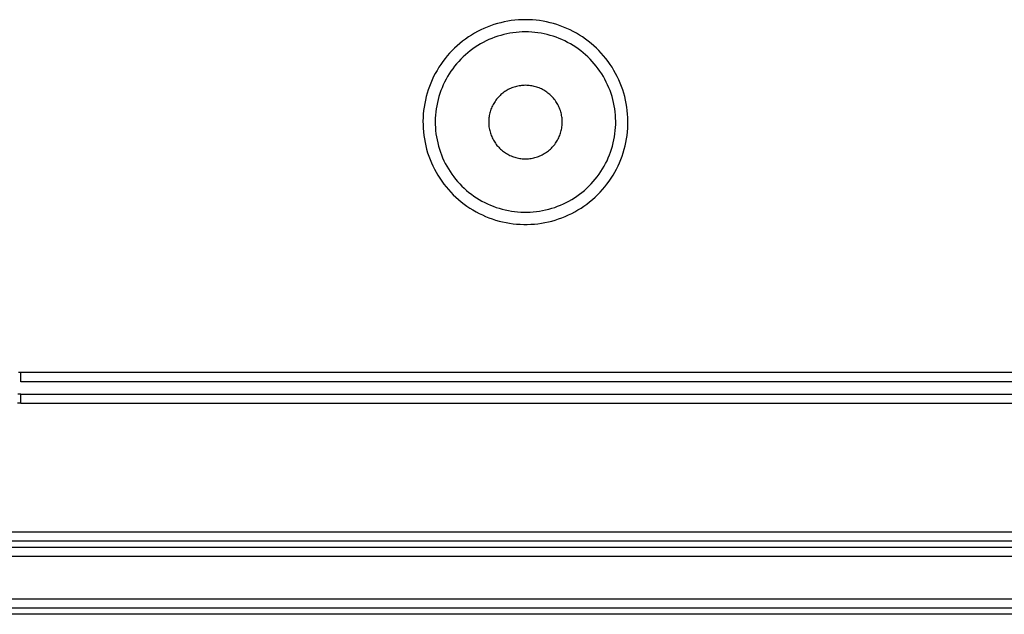
# Model space of a CAD drawing. Units: inches. Extents: x 1248 to 1732, y 11 to 752.
# Drawn here: x 1524 to 1540, y 78 to 87 of the extents above; entities that cross this region are included whole.
import ezdxf

# ---------------------------------------------------------------- set-up
doc = ezdxf.new("R2010")
doc.units = ezdxf.units.IN
doc.header["$MEASUREMENT"] = 0
doc.layers.add('______', color=7, linetype='Continuous')
doc.layers.add('MAKE2D ______ - TANGENT', color=7, linetype='Continuous')

msp = doc.modelspace()

# ---------------------------------------------------------------- linework, layer by layer
at = {"layer": '______'}
for p, q in [((1531.298, 87.3169), (1531.2431, 87.2981)), ((1531.3536, 87.3338), (1531.298, 87.3169)), ((1531.4097, 87.3487), (1531.3536, 87.3338)), ((1531.4664, 87.3617), (1531.4097, 87.3487)), ((1531.5234, 87.3728), (1531.4664, 87.3617)), ((1531.5808, 87.3818), (1531.5234, 87.3728)), ((1531.6385, 87.3888), (1531.5808, 87.3818)), ((1531.6963, 87.3939), (1531.6385, 87.3888)), ((1531.7544, 87.3969), (1531.6963, 87.3939)), ((1531.8124, 87.3979), (1531.7544, 87.3969)), ((1531.8705, 87.3969), (1531.8124, 87.3979)), ((1531.9285, 87.3939), (1531.8705, 87.3969)), ((1531.9864, 87.3888), (1531.9285, 87.3939)), ((1532.0441, 87.3818), (1531.9864, 87.3888)), ((1532.1015, 87.3728), (1532.0441, 87.3818)), ((1532.1585, 87.3617), (1532.1015, 87.3728)), ((1532.2151, 87.3487), (1532.1585, 87.3617)), ((1532.2713, 87.3338), (1532.2151, 87.3487)), ((1532.3269, 87.3169), (1532.2713, 87.3338)), ((1532.3818, 87.2981), (1532.3269, 87.3169)), ((1530.9798, 87.1761), (1530.9299, 87.1463)), ((1531.0307, 87.2041), (1530.9798, 87.1761)), ((1531.0825, 87.2304), (1531.0307, 87.2041)), ((1531.1353, 87.2548), (1531.0825, 87.2304)), ((1531.1888, 87.2774), (1531.1353, 87.2548)), ((1531.2431, 87.2981), (1531.1888, 87.2774)), ((1531.4579, 87.1546), (1531.4084, 87.1415)), ((1531.5077, 87.1661), (1531.4579, 87.1546)), ((1531.5579, 87.1758), (1531.5077, 87.1661)), ((1531.6085, 87.1837), (1531.5579, 87.1758)), ((1531.6593, 87.1899), (1531.6085, 87.1837)), ((1531.7102, 87.1944), (1531.6593, 87.1899)), ((1531.7613, 87.197), (1531.7102, 87.1944)), ((1531.8124, 87.1979), (1531.7613, 87.197)), ((1531.8636, 87.197), (1531.8124, 87.1979)), ((1531.9147, 87.1944), (1531.8636, 87.197)), ((1531.9656, 87.1899), (1531.9147, 87.1944)), ((1532.0164, 87.1837), (1531.9656, 87.1899)), ((1532.0669, 87.1758), (1532.0164, 87.1837)), ((1532.1172, 87.1661), (1532.0669, 87.1758)), ((1532.167, 87.1546), (1532.1172, 87.1661)), ((1532.2164, 87.1415), (1532.167, 87.1546)), ((1532.4361, 87.2774), (1532.3818, 87.2981)), ((1532.4896, 87.2548), (1532.4361, 87.2774)), ((1532.5423, 87.2304), (1532.4896, 87.2548)), ((1532.5942, 87.2041), (1532.5423, 87.2304)), ((1532.6451, 87.1761), (1532.5942, 87.2041)), ((1532.6949, 87.1463), (1532.6451, 87.1761)), ((1530.7416, 87.0105), (1530.6976, 86.9726)), ((1530.7869, 87.0469), (1530.7416, 87.0105)), ((1530.8334, 87.0817), (1530.7869, 87.0469)), ((1530.8811, 87.1149), (1530.8334, 87.0817)), ((1530.9299, 87.1463), (1530.8811, 87.1149)), ((1531.0793, 87.0026), (1531.0354, 86.9764)), ((1531.1241, 87.0273), (1531.0793, 87.0026)), ((1531.1698, 87.0504), (1531.1241, 87.0273)), ((1531.2162, 87.0719), (1531.1698, 87.0504)), ((1531.2633, 87.0918), (1531.2162, 87.0719)), ((1531.3111, 87.11), (1531.2633, 87.0918)), ((1531.3595, 87.1266), (1531.3111, 87.11)), ((1531.4084, 87.1415), (1531.3595, 87.1266)), ((1532.2654, 87.1266), (1532.2164, 87.1415)), ((1532.3138, 87.11), (1532.2654, 87.1266)), ((1532.3616, 87.0918), (1532.3138, 87.11)), ((1532.4087, 87.0719), (1532.3616, 87.0918)), ((1532.4551, 87.0504), (1532.4087, 87.0719)), ((1532.5007, 87.0273), (1532.4551, 87.0504)), ((1532.5456, 87.0026), (1532.5007, 87.0273)), ((1532.5895, 86.9764), (1532.5456, 87.0026)), ((1532.7438, 87.1149), (1532.6949, 87.1463)), ((1532.7915, 87.0817), (1532.7438, 87.1149)), ((1532.838, 87.0469), (1532.7915, 87.0817)), ((1532.8833, 87.0105), (1532.838, 87.0469)), ((1532.9273, 86.9726), (1532.8833, 87.0105)), ((1530.5739, 86.8499), (1530.5356, 86.8062)), ((1530.6137, 86.8922), (1530.5739, 86.8499)), ((1530.655, 86.9331), (1530.6137, 86.8922)), ((1530.6976, 86.9726), (1530.655, 86.9331)), ((1530.8696, 86.8568), (1530.8308, 86.8234)), ((1530.9095, 86.8888), (1530.8696, 86.8568)), ((1530.9504, 86.9195), (1530.9095, 86.8888)), ((1530.9924, 86.9487), (1530.9504, 86.9195)), ((1531.0354, 86.9764), (1530.9924, 86.9487)), ((1532.6325, 86.9487), (1532.5895, 86.9764)), ((1532.6745, 86.9195), (1532.6325, 86.9487)), ((1532.7154, 86.8888), (1532.6745, 86.9195)), ((1532.7553, 86.8568), (1532.7154, 86.8888)), ((1532.794, 86.8234), (1532.7553, 86.8568)), ((1532.9699, 86.9331), (1532.9273, 86.9726)), ((1533.0112, 86.8922), (1532.9699, 86.9331)), ((1533.051, 86.8499), (1533.0112, 86.8922)), ((1533.0893, 86.8062), (1533.051, 86.8499)), ((1530.43, 86.6677), (1530.3981, 86.6191)), ((1530.4636, 86.7151), (1530.43, 86.6677)), ((1530.4988, 86.7613), (1530.4636, 86.7151)), ((1530.5356, 86.8062), (1530.4988, 86.7613)), ((1530.6882, 86.677), (1530.6558, 86.6374)), ((1530.7219, 86.7154), (1530.6882, 86.677)), ((1530.757, 86.7527), (1530.7219, 86.7154)), ((1530.7933, 86.7887), (1530.757, 86.7527)), ((1530.8308, 86.8234), (1530.7933, 86.7887)), ((1532.8316, 86.7887), (1532.794, 86.8234)), ((1532.8679, 86.7527), (1532.8316, 86.7887)), ((1532.903, 86.7154), (1532.8679, 86.7527)), ((1532.9367, 86.677), (1532.903, 86.7154)), ((1532.9691, 86.6374), (1532.9367, 86.677)), ((1533.1261, 86.7613), (1533.0893, 86.8062)), ((1533.1613, 86.7151), (1533.1261, 86.7613)), ((1533.1949, 86.6677), (1533.1613, 86.7151)), ((1533.2268, 86.6191), (1533.1949, 86.6677)), ((1530.3394, 86.5188), (1530.3128, 86.4672)), ((1530.3679, 86.5695), (1530.3394, 86.5188)), ((1530.3981, 86.6191), (1530.3679, 86.5695)), ((1530.5671, 86.5122), (1530.5405, 86.4685)), ((1530.5952, 86.5549), (1530.5671, 86.5122)), ((1530.6248, 86.5967), (1530.5952, 86.5549)), ((1530.6558, 86.6374), (1530.6248, 86.5967)), ((1533.0001, 86.5967), (1532.9691, 86.6374)), ((1533.0297, 86.5549), (1533.0001, 86.5967)), ((1533.0578, 86.5122), (1533.0297, 86.5549)), ((1533.0843, 86.4685), (1533.0578, 86.5122)), ((1533.257, 86.5695), (1533.2268, 86.6191)), ((1533.2854, 86.5188), (1533.257, 86.5695)), ((1533.3121, 86.4672), (1533.2854, 86.5188)), ((1530.2648, 86.3614), (1530.2437, 86.3073)), ((1530.2879, 86.4147), (1530.2648, 86.3614)), ((1530.3128, 86.4672), (1530.2879, 86.4147)), ((1530.492, 86.3785), (1530.4701, 86.3322)), ((1530.5155, 86.4239), (1530.492, 86.3785)), ((1530.5405, 86.4685), (1530.5155, 86.4239)), ((1533.1094, 86.4239), (1533.0843, 86.4685)), ((1533.1329, 86.3785), (1533.1094, 86.4239)), ((1533.1548, 86.3322), (1533.1329, 86.3785)), ((1533.337, 86.4147), (1533.3121, 86.4672)), ((1533.36, 86.3614), (1533.337, 86.4147)), ((1533.3812, 86.3073), (1533.36, 86.3614)), ((1530.207, 86.1971), (1530.1915, 86.1411)), ((1530.2244, 86.2525), (1530.207, 86.1971)), ((1530.2437, 86.3073), (1530.2244, 86.2525)), ((1530.4141, 86.1894), (1530.3988, 86.1406)), ((1530.4311, 86.2376), (1530.4141, 86.1894)), ((1530.4498, 86.2853), (1530.4311, 86.2376)), ((1530.4701, 86.3322), (1530.4498, 86.2853)), ((1531.4281, 86.1859), (1531.4123, 86.1723)), ((1531.4444, 86.199), (1531.4281, 86.1859)), ((1531.4611, 86.2115), (1531.4444, 86.199)), ((1531.4782, 86.2234), (1531.4611, 86.2115)), ((1531.4957, 86.2347), (1531.4782, 86.2234)), ((1531.5136, 86.2454), (1531.4957, 86.2347)), ((1531.5319, 86.2554), (1531.5136, 86.2454)), ((1531.5505, 86.2649), (1531.5319, 86.2554)), ((1531.5694, 86.2736), (1531.5505, 86.2649)), ((1531.5886, 86.2817), (1531.5694, 86.2736)), ((1531.6081, 86.2892), (1531.5886, 86.2817)), ((1531.6278, 86.2959), (1531.6081, 86.2892)), ((1531.6478, 86.302), (1531.6278, 86.2959)), ((1531.6679, 86.3073), (1531.6478, 86.302)), ((1531.6882, 86.312), (1531.6679, 86.3073)), ((1531.7087, 86.316), (1531.6882, 86.312)), ((1531.7293, 86.3192), (1531.7087, 86.316)), ((1531.75, 86.3217), (1531.7293, 86.3192)), ((1531.7708, 86.3235), (1531.75, 86.3217)), ((1531.7916, 86.3246), (1531.7708, 86.3235)), ((1531.8124, 86.325), (1531.7916, 86.3246)), ((1531.8333, 86.3246), (1531.8124, 86.325)), ((1531.8541, 86.3235), (1531.8333, 86.3246)), ((1531.8749, 86.3217), (1531.8541, 86.3235)), ((1531.8956, 86.3192), (1531.8749, 86.3217)), ((1531.9162, 86.316), (1531.8956, 86.3192)), ((1531.9366, 86.312), (1531.9162, 86.316)), ((1531.957, 86.3073), (1531.9366, 86.312)), ((1531.9771, 86.302), (1531.957, 86.3073)), ((1531.9971, 86.2959), (1531.9771, 86.302)), ((1532.0168, 86.2892), (1531.9971, 86.2959)), ((1532.0363, 86.2817), (1532.0168, 86.2892)), ((1532.0555, 86.2736), (1532.0363, 86.2817)), ((1532.0744, 86.2649), (1532.0555, 86.2736)), ((1532.093, 86.2554), (1532.0744, 86.2649)), ((1532.1113, 86.2454), (1532.093, 86.2554)), ((1532.1292, 86.2347), (1532.1113, 86.2454)), ((1532.1467, 86.2234), (1532.1292, 86.2347)), ((1532.1638, 86.2115), (1532.1467, 86.2234)), ((1532.1805, 86.199), (1532.1638, 86.2115)), ((1532.1968, 86.1859), (1532.1805, 86.199)), ((1532.2126, 86.1723), (1532.1968, 86.1859)), ((1533.1751, 86.2853), (1533.1548, 86.3322)), ((1533.1938, 86.2376), (1533.1751, 86.2853)), ((1533.2107, 86.1894), (1533.1938, 86.2376)), ((1533.226, 86.1406), (1533.2107, 86.1894)), ((1533.4005, 86.2525), (1533.3812, 86.3073)), ((1533.4179, 86.1971), (1533.4005, 86.2525)), ((1533.4333, 86.1411), (1533.4179, 86.1971)), ((1530.1665, 86.0276), (1530.157, 85.9703)), ((1530.1781, 86.0846), (1530.1665, 86.0276)), ((1530.1915, 86.1411), (1530.1781, 86.0846)), ((1530.3734, 86.0415), (1530.3632, 85.9914)), ((1530.3852, 86.0913), (1530.3734, 86.0415)), ((1530.3988, 86.1406), (1530.3852, 86.0913)), ((1531.294, 86.0276), (1531.2838, 86.0095)), ((1531.3048, 86.0455), (1531.294, 86.0276)), ((1531.3163, 86.0629), (1531.3048, 86.0455)), ((1531.3283, 86.0799), (1531.3163, 86.0629)), ((1531.341, 86.0965), (1531.3283, 86.0799)), ((1531.3542, 86.1126), (1531.341, 86.0965)), ((1531.3679, 86.1283), (1531.3542, 86.1126)), ((1531.3822, 86.1435), (1531.3679, 86.1283)), ((1531.397, 86.1582), (1531.3822, 86.1435)), ((1531.4123, 86.1723), (1531.397, 86.1582)), ((1532.2279, 86.1582), (1532.2126, 86.1723)), ((1532.2427, 86.1435), (1532.2279, 86.1582)), ((1532.257, 86.1283), (1532.2427, 86.1435)), ((1532.2707, 86.1126), (1532.257, 86.1283)), ((1532.2839, 86.0965), (1532.2707, 86.1126)), ((1532.2966, 86.0799), (1532.2839, 86.0965)), ((1532.3086, 86.0629), (1532.2966, 86.0799)), ((1532.3201, 86.0455), (1532.3086, 86.0629)), ((1532.3309, 86.0276), (1532.3201, 86.0455)), ((1532.3411, 86.0095), (1532.3309, 86.0276)), ((1533.2396, 86.0913), (1533.226, 86.1406)), ((1533.2515, 86.0415), (1533.2396, 86.0913)), ((1533.2617, 85.9914), (1533.2515, 86.0415)), ((1533.4468, 86.0846), (1533.4333, 86.1411)), ((1533.4583, 86.0276), (1533.4468, 86.0846)), ((1533.4679, 85.9703), (1533.4583, 86.0276)), ((1530.1495, 85.9127), (1530.1439, 85.8549)), ((1530.157, 85.9703), (1530.1495, 85.9127)), ((1530.3482, 85.8902), (1530.3433, 85.8393)), ((1530.3548, 85.9409), (1530.3482, 85.8902)), ((1530.3632, 85.9914), (1530.3548, 85.9409)), ((1531.2307, 85.8739), (1531.2258, 85.8536)), ((1531.2362, 85.894), (1531.2307, 85.8739)), ((1531.2425, 85.9139), (1531.2362, 85.894)), ((1531.2494, 85.9336), (1531.2425, 85.9139)), ((1531.257, 85.953), (1531.2494, 85.9336)), ((1531.2652, 85.9721), (1531.257, 85.953)), ((1531.2742, 85.9909), (1531.2652, 85.9721)), ((1531.2838, 86.0095), (1531.2742, 85.9909)), ((1532.3507, 85.9909), (1532.3411, 86.0095)), ((1532.3596, 85.9721), (1532.3507, 85.9909)), ((1532.3679, 85.953), (1532.3596, 85.9721)), ((1532.3755, 85.9336), (1532.3679, 85.953)), ((1532.3824, 85.9139), (1532.3755, 85.9336)), ((1532.3887, 85.894), (1532.3824, 85.9139)), ((1532.3942, 85.8739), (1532.3887, 85.894)), ((1532.399, 85.8536), (1532.3942, 85.8739)), ((1533.27, 85.9409), (1533.2617, 85.9914)), ((1533.2767, 85.8902), (1533.27, 85.9409)), ((1533.2816, 85.8393), (1533.2767, 85.8902)), ((1533.4754, 85.9127), (1533.4679, 85.9703)), ((1533.481, 85.8549), (1533.4754, 85.9127)), ((1530.1404, 85.7969), (1530.1389, 85.7388)), ((1530.1389, 85.7388), (1530.1394, 85.6807)), ((1530.1439, 85.8549), (1530.1404, 85.7969)), ((1530.3402, 85.7882), (1530.3389, 85.7371)), ((1530.3389, 85.7371), (1530.3393, 85.6859)), ((1530.3433, 85.8393), (1530.3402, 85.7882)), ((1531.2123, 85.7504), (1531.2118, 85.7295)), ((1531.2118, 85.7295), (1531.212, 85.7087)), ((1531.212, 85.7087), (1531.2129, 85.6878)), ((1531.2136, 85.7712), (1531.2123, 85.7504)), ((1531.2156, 85.7919), (1531.2136, 85.7712)), ((1531.2183, 85.8126), (1531.2156, 85.7919)), ((1531.2217, 85.8332), (1531.2183, 85.8126)), ((1531.2258, 85.8536), (1531.2217, 85.8332)), ((1532.4032, 85.8332), (1532.399, 85.8536)), ((1532.4066, 85.8126), (1532.4032, 85.8332)), ((1532.4093, 85.7919), (1532.4066, 85.8126)), ((1532.4113, 85.7712), (1532.4093, 85.7919)), ((1532.4126, 85.7504), (1532.4113, 85.7712)), ((1532.412, 85.6878), (1532.4129, 85.7087)), ((1532.4131, 85.7295), (1532.4126, 85.7504)), ((1532.4129, 85.7087), (1532.4131, 85.7295)), ((1533.2847, 85.7882), (1533.2816, 85.8393)), ((1533.286, 85.7371), (1533.2847, 85.7882)), ((1533.2856, 85.6859), (1533.286, 85.7371)), ((1533.4845, 85.7969), (1533.481, 85.8549)), ((1533.486, 85.7388), (1533.4845, 85.7969)), ((1533.4855, 85.6807), (1533.486, 85.7388)), ((1530.1394, 85.6807), (1530.1419, 85.6227)), ((1530.1419, 85.6227), (1530.1464, 85.5648)), ((1530.1464, 85.5648), (1530.153, 85.507)), ((1530.3393, 85.6859), (1530.3415, 85.6348)), ((1530.3415, 85.6348), (1530.3455, 85.5838)), ((1530.3455, 85.5838), (1530.3513, 85.533)), ((1531.2129, 85.6878), (1531.2145, 85.667)), ((1531.2145, 85.667), (1531.2168, 85.6463)), ((1531.2168, 85.6463), (1531.2199, 85.6257)), ((1531.2199, 85.6257), (1531.2237, 85.6052)), ((1531.2237, 85.6052), (1531.2282, 85.5848)), ((1531.2282, 85.5848), (1531.2334, 85.5646)), ((1531.2334, 85.5646), (1531.2392, 85.5446)), ((1531.2392, 85.5446), (1531.2458, 85.5248)), ((1532.379, 85.5248), (1532.3856, 85.5446)), ((1532.3856, 85.5446), (1532.3915, 85.5646)), ((1532.3915, 85.5646), (1532.3967, 85.5848)), ((1532.3967, 85.5848), (1532.4012, 85.6052)), ((1532.4012, 85.6052), (1532.405, 85.6257)), ((1532.405, 85.6257), (1532.408, 85.6463)), ((1532.408, 85.6463), (1532.4104, 85.667)), ((1532.4104, 85.667), (1532.412, 85.6878)), ((1533.2736, 85.533), (1533.2793, 85.5838)), ((1533.2793, 85.5838), (1533.2833, 85.6348)), ((1533.2833, 85.6348), (1533.2856, 85.6859)), ((1533.4719, 85.507), (1533.4784, 85.5648)), ((1533.4784, 85.5648), (1533.483, 85.6227)), ((1533.483, 85.6227), (1533.4855, 85.6807)), ((1530.153, 85.507), (1530.1615, 85.4496)), ((1530.1615, 85.4496), (1530.1721, 85.3925)), ((1530.1721, 85.3925), (1530.1846, 85.3357)), ((1530.3513, 85.533), (1530.3588, 85.4824)), ((1530.3588, 85.4824), (1530.3681, 85.4321)), ((1530.3681, 85.4321), (1530.3791, 85.3822)), ((1530.3791, 85.3822), (1530.3918, 85.3326)), ((1531.2458, 85.5248), (1531.2531, 85.5053)), ((1531.2531, 85.5053), (1531.261, 85.486)), ((1531.261, 85.486), (1531.2696, 85.467)), ((1531.2696, 85.467), (1531.2789, 85.4483)), ((1531.2789, 85.4483), (1531.2888, 85.43)), ((1531.2888, 85.43), (1531.2993, 85.412)), ((1531.2993, 85.412), (1531.3105, 85.3944)), ((1531.3105, 85.3944), (1531.3222, 85.3772)), ((1532.3027, 85.3772), (1532.3144, 85.3944)), ((1532.3144, 85.3944), (1532.3256, 85.412)), ((1532.3256, 85.412), (1532.3361, 85.43)), ((1532.3361, 85.43), (1532.346, 85.4483)), ((1532.346, 85.4483), (1532.3552, 85.467)), ((1532.3552, 85.467), (1532.3638, 85.486)), ((1532.3638, 85.486), (1532.3718, 85.5053)), ((1532.3718, 85.5053), (1532.379, 85.5248)), ((1533.233, 85.3326), (1533.2458, 85.3822)), ((1533.2458, 85.3822), (1533.2568, 85.4321)), ((1533.2568, 85.4321), (1533.2661, 85.4824)), ((1533.2661, 85.4824), (1533.2736, 85.533)), ((1533.4403, 85.3357), (1533.4528, 85.3925)), ((1533.4528, 85.3925), (1533.4634, 85.4496)), ((1533.4634, 85.4496), (1533.4719, 85.507)), ((1530.1846, 85.3357), (1530.199, 85.2795)), ((1530.199, 85.2795), (1530.2154, 85.2237)), ((1530.2154, 85.2237), (1530.2338, 85.1686)), ((1530.3918, 85.3326), (1530.4063, 85.2835)), ((1530.4063, 85.2835), (1530.4224, 85.235)), ((1530.4224, 85.235), (1530.4402, 85.1871)), ((1531.3222, 85.3772), (1531.3346, 85.3603)), ((1531.3346, 85.3603), (1531.3475, 85.344)), ((1531.3475, 85.344), (1531.361, 85.3281)), ((1531.361, 85.3281), (1531.375, 85.3126)), ((1531.375, 85.3126), (1531.3895, 85.2977)), ((1531.3895, 85.2977), (1531.4046, 85.2833)), ((1531.4046, 85.2833), (1531.4201, 85.2694)), ((1531.4201, 85.2694), (1531.4362, 85.2561)), ((1531.4362, 85.2561), (1531.4526, 85.2433)), ((1531.4526, 85.2433), (1531.4696, 85.2311)), ((1531.4696, 85.2311), (1531.4869, 85.2195)), ((1531.4869, 85.2195), (1531.5046, 85.2085)), ((1532.1203, 85.2085), (1532.138, 85.2195)), ((1532.138, 85.2195), (1532.1553, 85.2311)), ((1532.1553, 85.2311), (1532.1722, 85.2433)), ((1532.1722, 85.2433), (1532.1887, 85.2561)), ((1532.1887, 85.2561), (1532.2047, 85.2694)), ((1532.2047, 85.2694), (1532.2203, 85.2833)), ((1532.2203, 85.2833), (1532.2353, 85.2977)), ((1532.2353, 85.2977), (1532.2499, 85.3126)), ((1532.2499, 85.3126), (1532.2639, 85.3281)), ((1532.2639, 85.3281), (1532.2774, 85.344)), ((1532.2774, 85.344), (1532.2903, 85.3603)), ((1532.2903, 85.3603), (1532.3027, 85.3772)), ((1533.1846, 85.1871), (1533.2025, 85.235)), ((1533.2025, 85.235), (1533.2186, 85.2835)), ((1533.2186, 85.2835), (1533.233, 85.3326)), ((1533.3911, 85.1686), (1533.4094, 85.2237)), ((1533.4094, 85.2237), (1533.4259, 85.2795)), ((1533.4259, 85.2795), (1533.4403, 85.3357)), ((1530.2338, 85.1686), (1530.254, 85.1141)), ((1530.254, 85.1141), (1530.2761, 85.0604)), ((1530.2761, 85.0604), (1530.3001, 85.0075)), ((1530.4402, 85.1871), (1530.4597, 85.1398)), ((1530.4597, 85.1398), (1530.4808, 85.0932)), ((1530.4808, 85.0932), (1530.5035, 85.0473)), ((1531.5046, 85.2085), (1531.5227, 85.1981)), ((1531.5227, 85.1981), (1531.5411, 85.1884)), ((1531.5411, 85.1884), (1531.5599, 85.1793)), ((1531.5599, 85.1793), (1531.579, 85.1708)), ((1531.579, 85.1708), (1531.5983, 85.1631)), ((1531.5983, 85.1631), (1531.6179, 85.156)), ((1531.6179, 85.156), (1531.6378, 85.1496)), ((1531.6378, 85.1496), (1531.6578, 85.1439)), ((1531.6578, 85.1439), (1531.678, 85.1388)), ((1531.678, 85.1388), (1531.6984, 85.1345)), ((1531.6984, 85.1345), (1531.719, 85.1309)), ((1531.719, 85.1309), (1531.7396, 85.128)), ((1531.7396, 85.128), (1531.7604, 85.1259)), ((1531.7604, 85.1259), (1531.7812, 85.1244)), ((1531.7812, 85.1244), (1531.802, 85.1237)), ((1531.802, 85.1237), (1531.8229, 85.1237)), ((1531.8229, 85.1237), (1531.8437, 85.1244)), ((1531.8437, 85.1244), (1531.8645, 85.1259)), ((1531.8645, 85.1259), (1531.8852, 85.128)), ((1531.8852, 85.128), (1531.9059, 85.1309)), ((1531.9059, 85.1309), (1531.9264, 85.1345)), ((1531.9264, 85.1345), (1531.9468, 85.1388)), ((1531.9468, 85.1388), (1531.9671, 85.1439)), ((1531.9671, 85.1439), (1531.9871, 85.1496)), ((1531.9871, 85.1496), (1532.007, 85.156)), ((1532.007, 85.156), (1532.0266, 85.1631)), ((1532.0266, 85.1631), (1532.0459, 85.1708)), ((1532.0459, 85.1708), (1532.065, 85.1793)), ((1532.065, 85.1793), (1532.0838, 85.1884)), ((1532.0838, 85.1884), (1532.1022, 85.1981)), ((1532.1022, 85.1981), (1532.1203, 85.2085)), ((1533.1214, 85.0473), (1533.1441, 85.0932)), ((1533.1441, 85.0932), (1533.1652, 85.1398)), ((1533.1652, 85.1398), (1533.1846, 85.1871)), ((1533.3248, 85.0075), (1533.3488, 85.0604)), ((1533.3488, 85.0604), (1533.3709, 85.1141)), ((1533.3709, 85.1141), (1533.3911, 85.1686)), ((1530.3001, 85.0075), (1530.3259, 84.9554)), ((1530.3259, 84.9554), (1530.3535, 84.9043)), ((1530.3535, 84.9043), (1530.3828, 84.8542)), ((1530.5035, 85.0473), (1530.5278, 85.0023)), ((1530.5278, 85.0023), (1530.5536, 84.9582)), ((1530.5536, 84.9582), (1530.581, 84.9149)), ((1530.581, 84.9149), (1530.6098, 84.8727)), ((1533.0151, 84.8727), (1533.0439, 84.9149)), ((1533.0439, 84.9149), (1533.0712, 84.9582)), ((1533.0712, 84.9582), (1533.0971, 85.0023)), ((1533.0971, 85.0023), (1533.1214, 85.0473)), ((1533.2421, 84.8542), (1533.2714, 84.9043)), ((1533.2714, 84.9043), (1533.299, 84.9554)), ((1533.299, 84.9554), (1533.3248, 85.0075)), ((1530.3828, 84.8542), (1530.4139, 84.8051)), ((1530.4139, 84.8051), (1530.4466, 84.7571)), ((1530.4466, 84.7571), (1530.481, 84.7103)), ((1530.6098, 84.8727), (1530.6401, 84.8314)), ((1530.6401, 84.8314), (1530.6718, 84.7913)), ((1530.6718, 84.7913), (1530.7049, 84.7523)), ((1530.7049, 84.7523), (1530.7393, 84.7144)), ((1532.8856, 84.7144), (1532.92, 84.7523)), ((1532.92, 84.7523), (1532.9531, 84.7913)), ((1532.9531, 84.7913), (1532.9848, 84.8314)), ((1532.9848, 84.8314), (1533.0151, 84.8727)), ((1533.1439, 84.7103), (1533.1783, 84.7571)), ((1533.1783, 84.7571), (1533.211, 84.8051)), ((1533.211, 84.8051), (1533.2421, 84.8542)), ((1530.481, 84.7103), (1530.517, 84.6647)), ((1530.517, 84.6647), (1530.5545, 84.6204)), ((1530.5545, 84.6204), (1530.5936, 84.5774)), ((1530.5936, 84.5774), (1530.6342, 84.5357)), ((1530.7393, 84.7144), (1530.775, 84.6778)), ((1530.775, 84.6778), (1530.8119, 84.6424)), ((1530.8119, 84.6424), (1530.8501, 84.6083)), ((1530.8501, 84.6083), (1530.8894, 84.5756)), ((1532.7355, 84.5756), (1532.7748, 84.6083)), ((1532.7748, 84.6083), (1532.813, 84.6424)), ((1532.813, 84.6424), (1532.8499, 84.6778)), ((1532.8499, 84.6778), (1532.8856, 84.7144)), ((1532.9907, 84.5357), (1533.0313, 84.5774)), ((1533.0313, 84.5774), (1533.0703, 84.6204)), ((1533.0703, 84.6204), (1533.1079, 84.6647)), ((1533.1079, 84.6647), (1533.1439, 84.7103)), ((1530.6342, 84.5357), (1530.6761, 84.4956)), ((1530.6761, 84.4956), (1530.7194, 84.4569)), ((1530.7194, 84.4569), (1530.7641, 84.4197)), ((1530.7641, 84.4197), (1530.81, 84.3841)), ((1530.8894, 84.5756), (1530.9298, 84.5443)), ((1530.9298, 84.5443), (1530.9713, 84.5143)), ((1530.9713, 84.5143), (1531.0138, 84.4859)), ((1531.0138, 84.4859), (1531.0572, 84.4589)), ((1531.0572, 84.4589), (1531.1016, 84.4335)), ((1531.1016, 84.4335), (1531.1469, 84.4096)), ((1532.478, 84.4096), (1532.5233, 84.4335)), ((1532.5233, 84.4335), (1532.5676, 84.4589)), ((1532.5676, 84.4589), (1532.6111, 84.4859)), ((1532.6111, 84.4859), (1532.6536, 84.5143)), ((1532.6536, 84.5143), (1532.6951, 84.5443)), ((1532.6951, 84.5443), (1532.7355, 84.5756)), ((1532.8149, 84.3841), (1532.8608, 84.4197)), ((1532.8608, 84.4197), (1532.9054, 84.4569)), ((1532.9054, 84.4569), (1532.9488, 84.4956)), ((1532.9488, 84.4956), (1532.9907, 84.5357)), ((1530.81, 84.3841), (1530.8571, 84.3501)), ((1530.8571, 84.3501), (1530.9054, 84.3178)), ((1530.9054, 84.3178), (1530.9548, 84.2872)), ((1530.9548, 84.2872), (1531.0051, 84.2583)), ((1531.0051, 84.2583), (1531.0565, 84.2311)), ((1531.1469, 84.4096), (1531.1929, 84.3872)), ((1531.1929, 84.3872), (1531.2397, 84.3666)), ((1531.2397, 84.3666), (1531.2871, 84.3475)), ((1531.2871, 84.3475), (1531.3352, 84.3301)), ((1531.3352, 84.3301), (1531.3839, 84.3144)), ((1531.3839, 84.3144), (1531.4331, 84.3003)), ((1531.4331, 84.3003), (1531.4827, 84.288)), ((1531.4827, 84.288), (1531.5328, 84.2775)), ((1531.5328, 84.2775), (1531.5832, 84.2686)), ((1531.5832, 84.2686), (1531.6338, 84.2615)), ((1531.6338, 84.2615), (1531.6847, 84.2562)), ((1531.6847, 84.2562), (1531.7357, 84.2527)), ((1531.8891, 84.2527), (1531.9402, 84.2562)), ((1531.9402, 84.2562), (1531.991, 84.2615)), ((1531.991, 84.2615), (1532.0417, 84.2686)), ((1532.0417, 84.2686), (1532.0921, 84.2775)), ((1532.0921, 84.2775), (1532.1421, 84.288)), ((1532.1421, 84.288), (1532.1918, 84.3003)), ((1532.1918, 84.3003), (1532.241, 84.3144)), ((1532.241, 84.3144), (1532.2896, 84.3301)), ((1532.2896, 84.3301), (1532.3377, 84.3475)), ((1532.3377, 84.3475), (1532.3852, 84.3666)), ((1532.3852, 84.3666), (1532.432, 84.3872)), ((1532.432, 84.3872), (1532.478, 84.4096)), ((1532.5684, 84.2311), (1532.6197, 84.2583)), ((1532.6197, 84.2583), (1532.6701, 84.2872)), ((1532.6701, 84.2872), (1532.7195, 84.3178)), ((1532.7195, 84.3178), (1532.7678, 84.3501)), ((1532.7678, 84.3501), (1532.8149, 84.3841)), ((1531.0565, 84.2311), (1531.1088, 84.2058)), ((1531.1088, 84.2058), (1531.1619, 84.1823)), ((1531.1619, 84.1823), (1531.2158, 84.1606)), ((1531.2158, 84.1606), (1531.2705, 84.1409)), ((1531.2705, 84.1409), (1531.3257, 84.123)), ((1531.3257, 84.123), (1531.3816, 84.1071)), ((1531.3816, 84.1071), (1531.438, 84.0931)), ((1531.7357, 84.2527), (1531.7869, 84.2509)), ((1531.7869, 84.2509), (1531.838, 84.2509)), ((1531.838, 84.2509), (1531.8891, 84.2527)), ((1532.1869, 84.0931), (1532.2433, 84.1071)), ((1532.2433, 84.1071), (1532.2991, 84.123)), ((1532.2991, 84.123), (1532.3544, 84.1409)), ((1532.3544, 84.1409), (1532.409, 84.1606)), ((1532.409, 84.1606), (1532.463, 84.1823)), ((1532.463, 84.1823), (1532.5161, 84.2058)), ((1532.5161, 84.2058), (1532.5684, 84.2311)), ((1531.438, 84.0931), (1531.4948, 84.0811)), ((1531.4948, 84.0811), (1531.5521, 84.0711)), ((1531.5521, 84.0711), (1531.6096, 84.063)), ((1531.6096, 84.063), (1531.6674, 84.057)), ((1531.6674, 84.057), (1531.7253, 84.0529)), ((1531.7253, 84.0529), (1531.7834, 84.0509)), ((1531.7834, 84.0509), (1531.8415, 84.0509)), ((1531.8415, 84.0509), (1531.8995, 84.0529)), ((1531.8995, 84.0529), (1531.9575, 84.057)), ((1531.9575, 84.057), (1532.0153, 84.063)), ((1532.0153, 84.063), (1532.0728, 84.0711)), ((1532.0728, 84.0711), (1532.13, 84.0811)), ((1532.13, 84.0811), (1532.1869, 84.0931))]:
    msp.add_line(p, q, dxfattribs=at)
at = {"layer": 'MAKE2D ______ - TANGENT'}
for p, q in [((1523.5727, 81.6285), (1523.5334, 81.6291)), ((1609.8227, 81.6285), (1523.5727, 81.6285)), ((1523.5727, 81.4785), (1523.5727, 81.6285)), ((1609.8227, 81.4785), (1523.5727, 81.4785)), ((1523.5727, 81.2785), (1523.5215, 81.2793)), ((1523.5727, 81.2785), (1609.8227, 81.2785)), ((1523.5727, 81.1285), (1523.5727, 81.2785)), ((1523.5727, 81.1285), (1523.5164, 81.1294)), ((1523.5727, 81.1285), (1609.8227, 81.1285)), ((1507.4047, 79.0283), (1625.9727, 79.0285)), ((1507.4083, 78.8783), (1625.9727, 78.8785)), ((1507.4227, 78.7785), (1625.9727, 78.7785)), ((1507.4227, 78.6285), (1625.9727, 78.6285)), ((1625.9727, 77.9285), (1507.4227, 77.9285)), ((1625.9727, 77.7785), (1507.4227, 77.7785)), ((1625.9871, 77.6787), (1507.4227, 77.6785))]:
    msp.add_line(p, q, dxfattribs=at)

doc.saveas('drawing.dxf')
